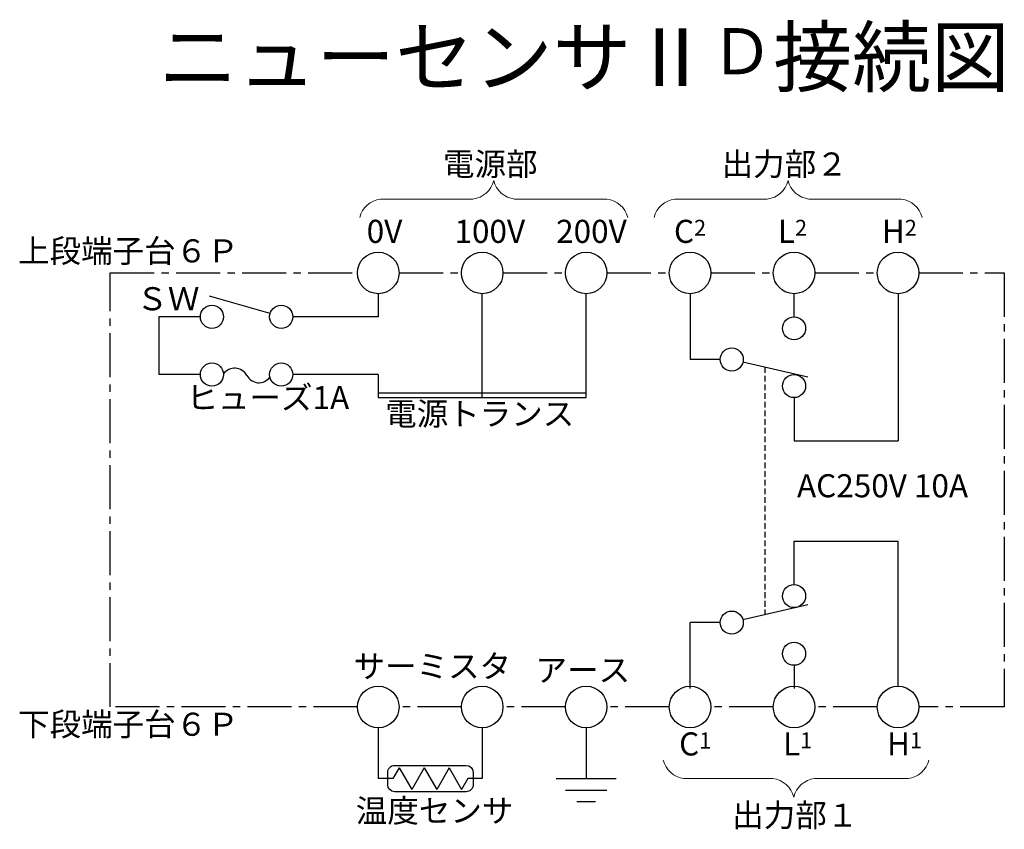
# Model space of a CAD drawing. Extents: x -113 to 1349, y -51 to 726.
# Drawn here: x 21 to 447, y -51 to 300 of the extents above; entities that cross this region are included whole.
import ezdxf

# ---------------------------------------------------------------- set-up
doc = ezdxf.new("R2010")
doc.units = 0
doc.linetypes.add('CENTER2', pattern=[28.575, 19.05, -3.175, 3.175, -3.175])
doc.linetypes.add('HIDDEN', pattern=[3.75, 2.5, -1.25])
doc.layers.add('1', color=5, linetype='CONTINUOUS', lineweight=30)
doc.layers.add('2', color=6, linetype='CONTINUOUS', lineweight=9)
doc.styles.add('MSｺﾞｼｯｸ', font='MS Gothic.ttf')
doc.styles.add('書体１', font='txt')

msp = doc.modelspace()

# ---------------------------------------------------------------- linework, layer by layer
at = {"layer": '1', "linetype": 'ByBlock'}
for p, q in [((128.9725, 172.3787), (102.7742, 179.9847)), ((98.7742, 170.9847), (80.7742, 170.9847)), ((80.7742, 170.9847), (80.7742, 145.9847)), ((323.7742, 152.4847), (310.7742, 152.4847)), ((361.7742, 144.7704), (333.643, 151.3465)), ((98.7742, 145.9847), (80.7742, 145.9847)), ((175.7742, 145.9847), (175.7742, 135.9847)), ((175.7742, 137.9847), (265.7742, 137.9847)), ((175.7742, 135.9847), (265.7742, 135.9847)), ((355.7742, 135.9847), (355.7742, 117.2364)), ((355.7742, 117.2364), (400.7742, 117.2364)), ((355.7742, 55.0362), (355.7742, 73.7845)), ((355.7742, 73.7845), (400.7742, 73.7845)), ((361.7742, 46.2505), (333.643, 39.6744)), ((323.7742, 38.5362), (310.7742, 38.5362)), ((175.7742, -7.0153), (175.7742, -29.0153)), ((220.7742, -7.0153), (220.7742, -29.0153)), ((265.7742, -7.0153), (265.7742, -29.0153)), ((184.8493, -24.3324), (182.1456, -29.0153)), ((184.8493, -24.3324), (190.255, -33.6953)), ((195.6607, -24.3324), (190.255, -33.6953)), ((195.6607, -24.3324), (201.0664, -33.6953)), ((206.472, -24.3324), (201.0664, -33.6953)), ((206.472, -24.3324), (211.8777, -33.6953)), ((182.1456, -29.0153), (175.7742, -29.0153)), ((214.5797, -29.0153), (211.8777, -33.6953)), ((220.7742, -29.0153), (214.5797, -29.0153)), ((252.7742, -29.0153), (278.7742, -29.0153)), ((256.7742, -34.0153), (274.7742, -34.0153)), ((261.7742, -39.0153), (269.7742, -39.0153))]:
    msp.add_line(p, q, dxfattribs=at)
at = {"layer": '1'}
for p, q in [((175.7742, 180.9847), (175.7742, 170.9847)), ((220.7742, 135.9847), (220.7742, 180.9847)), ((265.7742, 135.9847), (265.7742, 180.9847)), ((310.7742, 180.9847), (310.7742, 152.4847)), ((355.7742, 170.9847), (355.7742, 180.9847)), ((400.7742, 180.9847), (400.7742, 117.2364)), ((175.7742, 170.9847), (138.7742, 170.9847)), ((175.7742, 145.9847), (138.7742, 145.9847)), ((400.7742, 10.9847), (400.7742, 73.7845)), ((310.7742, 10.0362), (310.7742, 38.5362)), ((355.7742, 20.0362), (355.7742, 10.0362))]:
    msp.add_line(p, q, dxfattribs=at)
at = {"layer": '1', "linetype": 'HIDDEN'}
msp.add_line((343.0628, 149.1445), (343.0628, 41.8764), dxfattribs=at)
at = {"layer": '1', "linetype": 'CENTER2'}
for points in [[(166.7742, 1.9847), (59.7742, 1.9847), (59.7742, 189.9847), (166.7742, 189.9847)], [(184.7742, 189.9847), (211.7742, 189.9847)], [(229.7742, 189.9847), (256.7742, 189.9847)], [(274.7742, 189.9847), (301.7742, 189.9847)], [(319.7742, 189.9847), (346.7742, 189.9847)], [(364.7742, 189.9847), (391.7742, 189.9847)], [(409.7742, 189.9847), (446.7742, 189.9847), (446.7742, 1.9847), (409.7742, 1.9847)], [(211.7742, 1.9847), (184.7742, 1.9847)], [(256.7742, 1.9847), (229.7742, 1.9847)], [(301.7742, 1.9847), (274.7742, 1.9847)], [(346.7742, 1.9847), (319.7742, 1.9847)], [(391.7742, 1.9847), (364.7742, 1.9847)]]:
    msp.add_lwpolyline(points, dxfattribs=at)
at = {"layer": '1', "linetype": 'ByBlock'}
msp.add_lwpolyline([(182.855, -23.3324), (213.8597, -23.3324, -0.41358508), (216.8597, -26.326), (216.8713, -31.6889, -0.41484232), (213.8713, -34.6953), (182.8651, -34.6953, -0.4136596), (179.8652, -31.701), (179.855, -26.3381, -0.41476774)], format="xyb", close=True, dxfattribs=at)
at = {"layer": '1'}
for centre in [(175.7742, 189.9847), (220.7742, 189.9847), (265.7742, 189.9847), (310.7742, 189.9847), (355.7742, 189.9847), (400.7742, 189.9847), (175.7742, 1.9847), (220.7742, 1.9847), (265.7742, 1.9847), (310.7742, 1.9847), (355.7742, 1.9847), (400.7742, 1.9847)]:
    msp.add_circle(centre, 9, dxfattribs=at)
at = {"layer": '1', "linetype": 'ByBlock'}
for centre in [(103.7742, 170.9847), (133.7742, 170.9847), (355.7742, 165.9847), (328.7742, 152.4847), (103.7742, 145.9847), (133.7742, 145.9847), (355.7742, 140.9847), (355.7742, 50.0362), (328.7742, 38.5362), (355.7742, 25.0362)]:
    msp.add_circle(centre, 5, dxfattribs=at)
at = {"layer": '1'}
for centre, start, end in [((113.6242, 142.7847), 28.072487, 144.694708), ((124.1242, 148.3847), 208.072487, 323.482266)]:
    msp.add_arc(centre, 5.95, start, end, dxfattribs=at)
at = {"layer": '2', "linetype": 'ByBlock'}
for p, q in [((176.7742, 221.9847), (216.7742, 221.9847)), ((274.7742, 221.9847), (234.7742, 221.9847)), ((304.1914, 221.9847), (344.1914, 221.9847)), ((402.1914, 221.9847), (362.1914, 221.9847)), ((308.1229, -29.0153), (346.6321, -29.0153)), ((405.1412, -29.0153), (364.6321, -29.0153))]:
    msp.add_line(p, q, dxfattribs=at)
for centre, start, end in [((215.456, 232.5301), 277.125016, 346.142062), ((236.0924, 232.5301), 193.857938, 262.874984), ((342.8732, 232.5301), 277.125016, 346.142062), ((363.5095, 232.5301), 193.857938, 262.874984), ((178.0924, 211.4392), 97.125016, 166.142062), ((273.456, 211.4392), 13.857938, 82.874984), ((305.5095, 211.4392), 97.125016, 166.142062), ((400.8732, 211.4392), 13.857938, 82.874984), ((309.4411, -18.4699), 193.857938, 262.874984), ((403.823, -18.4699), 277.125016, 346.142062), ((345.3139, -39.5608), 13.857938, 82.874984), ((365.9503, -39.5608), 97.125016, 166.142062)]:
    msp.add_arc(centre, 10.6275, start, end, dxfattribs=at)

# ---------------------------------------------------------------- texts
at = {"layer": '2', "attachment_point": 1, "style": 'MSｺﾞｼｯｸ'}
for s, insert, char_height, width in [('{\\fＭＳ Ｐゴシック|b0|i0|c128|p50;ニューセンサⅡ\\H0.8x;Ｄ\\H1.25x;接続図}', (80.7742, 295.9847), 25, 401), ('0V', (170.7742, 212.9847), 10, 18), ('100V', (208.7742, 212.9847), 10, 30), ('200V', (252.7742, 212.9847), 10, 31), ('C{\\H0.6875x;2}', (303.7742, 212.9847), 10, 19), ('L{\\H0.6875x;2}', (348.7742, 212.9847), 10, 19), ('H{\\H0.6875x;2}', (393.7742, 212.9847), 10, 17), ('アース', (243.8802, 22.9847), 10, 46), ('C{\\H0.7x;1}', (306.0075, -9.0153), 10, 18), ('L{\\H0.6875x;1}', (351.0075, -9.0153), 10, 14), ('H{\\H0.6875x;1}', (396.0075, -9.0153), 10, 14)]:
    msp.add_mtext(s, dxfattribs=dict(at, insert=insert, char_height=char_height, width=width))
at = {"layer": '2', "linetype": 'ByBlock', "char_height": 10, "style": '書体１'}
for s, insert, width, attachment_point in [('{\\fＭＳ ゴシック|b0|i0|c128|p49;電源部}', (224.2742, 237.1471), 45, 5), ('{\\fＭＳ ゴシック|b0|i0|c128|p49;出力部２}', (351.6914, 237.1471), 52.718006, 5), ('{\\fＭＳ ゴシック|b0|i0|c128|p49;上段端子台６Ｐ}', (19.8773, 204.5312), 88.78763, 1), ('{\\fＭＳ ゴシック|b0|i0|c128|p49;ＳＷ}', (71.0737, 183.7962), 29.700516, 1), ('{\\fＭＳ ゴシック|b0|i0|c128|p49;ヒューズ1A}', (92.7742, 140.9847), 71, 1), ('{\\fＭＳ ゴシック|b0|i0|c128|p49;電源トランス}', (178.7742, 133.9847), 84, 1), ('{\\fＭＳ ゴシック|b0|i0|c128|p49;AC250V 10A}', (357.0445, 102.8011), 75, 1), ('{\\fＭＳ ゴシック|b0|i0|c128|p49;サーミスタ}', (165.0509, 24.6533), 71, 1), ('{\\fＭＳ ゴシック|b0|i0|c128|p49;下段端子台６Ｐ}', (19.8773, -0.4974), 88.7876, 1), ('{\\fＭＳ ゴシック|b0|i0|c128|p49;温度センサ}', (166.0711, -37.9462), 84, 1), ('{\\fＭＳ ゴシック|b0|i0|c128|p49;出力部１}', (356.2912, -44.8529), 55.482, 5)]:
    msp.add_mtext(s, dxfattribs=dict(at, insert=insert, width=width, attachment_point=attachment_point))

doc.saveas('drawing.dxf')
